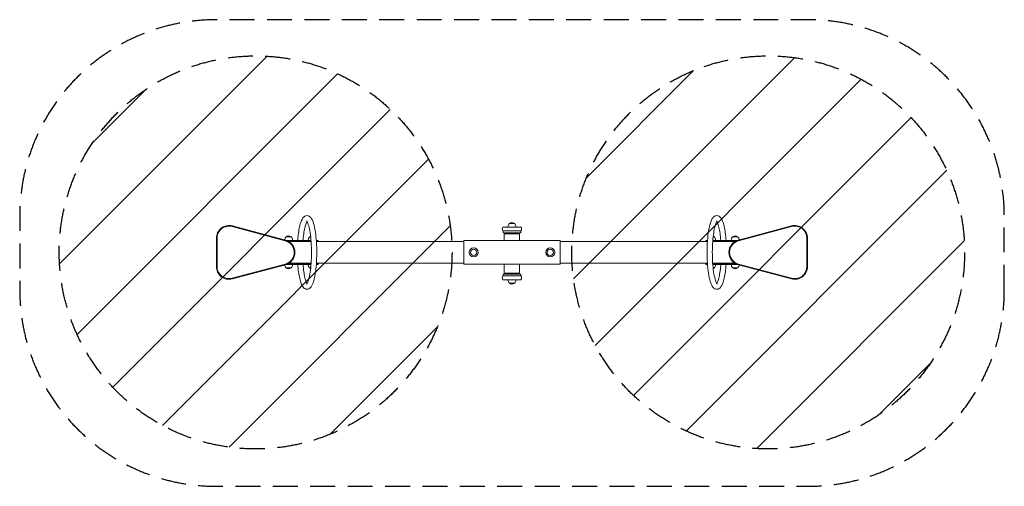
# Model space of a CAD drawing. Units: millimetres. Extents: x -2506 to 2507, y -1190 to 1184.
import ezdxf

# ---------------------------------------------------------------- set-up
doc = ezdxf.new("R2010")
doc.units = ezdxf.units.MM
doc.header["$LTSCALE"] = 20
doc.linetypes.add('HIDDEN', pattern=[9.525, 6.35, -3.175])
for name, color, linetype in [('2d', 230, 'Continuous'), ('EN-Free_Space', 10, 'HIDDEN'), ('EN-Free_Space_Hatch', 10, 'HIDDEN'), ('EN-Safetyzone', 93, 'HIDDEN')]:
    doc.layers.add(name, color=color, linetype=linetype)

msp = doc.modelspace()

# ---------------------------------------------------------------- hatches: boundary and pattern name
at = {"layer": 'EN-Free_Space_Hatch'}
h = msp.add_hatch(dxfattribs=at)
h.set_pattern_fill('ANSI31', color=256, scale=100)
edge = h.paths.add_edge_path()
edge.add_arc((1305, 0), 1000, 0, 360)
edge = h.paths.add_edge_path()
edge.add_arc((-1305, 0), 1000, 0, 360)

# ---------------------------------------------------------------- linework, layer by layer
at = {"layer": '2d', "lineweight": 0}
for p, q in [((-1424.1, 131.5), (-1154.1, 59.5)), ((-1423.3, 134.8), (-1153.3, 62.8)), ((-45.6, 129), (-35, 129)), ((-35, 110), (-45.6, 110)), ((-45, 100), (-45, 110)), ((-35, 129), (35, 129)), ((35, 110), (-35, 110)), ((-20, 129), (-20, 131.8)), ((-13, 147.1), (13, 147.1)), ((20, 129), (20, 131.8)), ((35, 129), (45.6, 129)), ((45.6, 110), (35, 110)), ((45, 110), (45, 100)), ((1153.3, 62.8), (1423.3, 134.8)), ((1154.1, 59.5), (1424.1, 131.5)), ((-1505, 72), (-1505, -72)), ((-1501.6, 72), (-1501.6, -72)), ((-1150, 79.1), (-1124, 79.1)), ((-1137, 61), (-1147.6, 61)), ((-1022.9, 61), (-1137, 61)), ((-1022.5, 56), (-1137, 56)), ((-1135.4, 55), (-1022.5, 55)), ((-1117, 61), (-1117, 63.8)), ((-1037, 61), (-1037, 63.8)), ((-1030, 79.1), (-1024.6, 79.1)), ((-987, 61), (-995.9, 61)), ((-987, 56), (-995.6, 56)), ((-995.5, 55), (-245, 55)), ((-987, 56), (-987, 61)), ((-245, 60.5), (-245, 50.5)), ((245, 60.5), (-245, 60.5)), ((-245, 50.5), (-245, -50.5)), ((-35, 100), (-45, 100)), ((-16.5, 95), (-39, 95)), ((-39, 95), (-39, 60.5)), ((-35, 100), (35, 100)), ((-33, 100), (-33, 95)), ((16.5, 95), (-16.5, 95)), ((-2.5, 100), (-2.5, 95)), ((2.5, 100), (2.5, 95)), ((39, 95), (16.5, 95)), ((33, 100), (33, 95)), ((45, 100), (35, 100)), ((39, 95), (39, 60.5)), ((245, 60.5), (245, 50.5)), ((245, 55), (995.5, 55)), ((245, 50.5), (245, -50.5)), ((995.9, 61), (987, 61)), ((987, 56), (987, 61)), ((995.6, 56), (987, 56)), ((1137, 56), (1022.5, 56)), ((1022.5, 55), (1135.4, 55)), ((1137, 61), (1022.9, 61)), ((1024.6, 79.1), (1030, 79.1)), ((1037, 61), (1037, 63.8)), ((1117, 61), (1117, 63.8)), ((1124, 79.1), (1150, 79.1)), ((1147.6, 61), (1137, 61)), ((1501.6, -72), (1501.6, 72)), ((1505, -72), (1505, 72)), ((-1154.1, -59.5), (-1424.1, -131.5)), ((-1153.3, -62.8), (-1423.3, -134.8)), ((-1124, -79.1), (-1150, -79.1)), ((-1147.6, -61), (-1137, -61)), ((-1137, -56), (-1022.5, -56)), ((-1137, -61), (-1022.9, -61)), ((-1022.5, -55), (-1135.4, -55)), ((-1117, -61), (-1117, -63.8)), ((-1037, -61), (-1037, -63.8)), ((-1024.6, -79.1), (-1030, -79.1)), ((-995.9, -61), (-987, -61)), ((-995.6, -56), (-987, -56)), ((-245, -55), (-995.5, -55)), ((-987, -56), (-987, -61)), ((-245, -50.5), (-245, -60.5)), ((245, -60.5), (-245, -60.5)), ((-39, -60.5), (-39, -105)), ((39, -60.5), (39, -105)), ((245, -50.5), (245, -60.5)), ((995.5, -55), (245, -55)), ((987, -56), (995.6, -56)), ((987, -56), (987, -61)), ((987, -61), (995.9, -61)), ((1135.4, -55), (1022.5, -55)), ((1022.5, -56), (1137, -56)), ((1022.9, -61), (1137, -61)), ((1030, -79.1), (1024.6, -79.1)), ((1037, -61), (1037, -63.8)), ((1117, -61), (1117, -63.8)), ((1150, -79.1), (1124, -79.1)), ((1137, -61), (1147.6, -61)), ((1423.3, -134.8), (1153.3, -62.8)), ((1424.1, -131.5), (1154.1, -59.5)), ((-45.6, -120), (-35, -120)), ((-35, -139), (-45.6, -139)), ((-45, -120), (-45, -110)), ((-45, -110), (-35, -110)), ((-39, -105), (-16.5, -105)), ((35, -110), (-35, -110)), ((-35, -120), (35, -120)), ((35, -139), (-35, -139)), ((-33, -105), (-33, -110)), ((-20, -139), (-20, -141.8)), ((-16.5, -105), (16.5, -105)), ((-2.5, -105), (-2.5, -110)), ((2.5, -105), (2.5, -110)), ((16.5, -105), (39, -105)), ((20, -139), (20, -141.8)), ((33, -105), (33, -110)), ((35, -110), (45, -110)), ((35, -120), (45.6, -120)), ((45.6, -139), (35, -139)), ((45, -110), (45, -120)), ((13, -157.1), (-13, -157.1))]:
    msp.add_line(p, q, dxfattribs=at)
for centre, radius, start, end in [((0, 131.9), 20, 49.4584, 130.5416), ((-1440, 72), 65, 75.0686, 180), ((-1440, 72), 61.6, 75.0686, 180), ((-34, 119.5), 15, 140.7035, 219.2965), ((0, 131.8), 20, 129.9785, 180), ((0, 131.8), 20, 0, 50.0215), ((34, 119.5), 15, 320.7035, 39.2965), ((1440, 72), 65, 0, 104.9314), ((1440, 72), 61.6, 0, 104.9314), ((-1137, 63.8), 20, 129.9785, 179.9863), ((-1170, 0), 61.6, 0, 75.0686), ((-1170, 0), 65, 0, 75.0686), ((-1137, 63.9), 20, 49.4584, 130.5416), ((-1137, 63.8), 20, 360, 50.0215), ((-1017, 63.8), 20, 129.9785, 180), ((-1017, 63.9), 20, 113.4371, 130.5416), ((1017, 63.9), 20, 49.4584, 66.5629), ((1017, 63.8), 20, 0, 50.0215), ((1170, 0), 65, 104.9314, 180), ((1170, 0), 61.6, 104.9314, 180), ((1137, 63.8), 20, 129.9785, 180), ((1137, 63.9), 20, 49.4584, 130.5416), ((1137, 63.8), 20, 0.0137, 50.0215), ((-195, 0), 23, 0, 180), ((-195, 0), 16, 90, 270), ((-195, 0), 16, 270, 90), ((195, 0), 23, 0, 180), ((195, 0), 23, 180, 0), ((195, 0), 16, 90, 270), ((195, 0), 16, 270, 90), ((1170, 0), 65, 180, 255.0686), ((1170, 0), 61.6, 180, 255.0686), ((-1170, 0), 61.6, 284.9314, 0), ((-1170, 0), 65, 284.9314, 0), ((-195, 0), 23, 180, 0), ((-1440, -72), 65, 180, 284.9314), ((-1440, -72), 61.6, 180, 284.9314), ((-1137, -63.8), 20, 180.0137, 230.0215), ((-1137, -63.9), 20, 229.4584, 310.5416), ((-1137, -63.8), 20, 309.9785, 0), ((-1017, -63.8), 20, 180, 230.0215), ((-1017, -63.9), 20, 229.4584, 246.5629), ((1017, -63.9), 20, 293.4371, 310.5416), ((1017, -63.8), 20, 309.9785, 0), ((1137, -63.8), 20, 180, 230.0215), ((1137, -63.9), 20, 229.4584, 310.5416), ((1137, -63.8), 20, 309.9785, 359.9863), ((1440, -72), 65, 255.0686, 0), ((1440, -72), 61.6, 255.0686, 0), ((-34, -129.5), 15, 140.7035, 219.2965), ((0, -141.8), 20, 180, 230.0215), ((0, -141.8), 20, 309.9785, 0), ((34, -129.5), 15, 320.7035, 39.2965), ((0, -141.9), 20, 229.4584, 310.5416)]:
    msp.add_arc(centre, radius, start, end, dxfattribs=at)
for points, knots in [([(-1043.3, 187.5), (-1047.7, 187.5), (-1051.9, 186), (-1060, 180.9), (-1063.2, 176.9), (-1069.7, 166.6), (-1072.7, 159.6), (-1078.1, 143.2), (-1080.5, 133.7), (-1084.7, 112.4), (-1086.6, 100.7), (-1089.1, 79.4), (-1090, 70.4), (-1090.7, 61)], [6.283185, 6.283185, 6.283185, 6.283185, 6.413699, 6.413699, 6.602255, 6.602255, 6.846054, 6.846054, 7.089852, 7.089852, 7.33365, 7.33365, 7.502176, 7.502176, 7.502176, 7.502176]), ([(-1043.3, 158.1), (-1044.3, 156.5), (-1045.4, 154.3), (-1048.8, 146.6), (-1051.1, 139.7), (-1055.3, 122.9), (-1057.3, 113.1), (-1060.7, 91.4), (-1062.1, 79.5), (-1063.4, 64.9), (-1063.6, 63), (-1063.7, 61)], [6.6036124, 6.6036124, 6.6036124, 6.6036124, 6.728584, 6.728584, 6.9698208, 6.9698208, 7.2110576, 7.2110576, 7.4522944, 7.4522944, 7.4893694, 7.4893694, 7.4893694, 7.4893694]), ([(-1045.8, -161.2), (-1045.8, -161.2), (-1045.7, -161.1), (-1044.8, -160.2), (-1043.1, -158.1), (-1039.2, -150.2), (-1036.8, -143.6), (-1031.9, -125.9), (-1029.4, -114.2), (-1025.3, -86.9), (-1023.6, -71.1), (-1021.2, -37.6), (-1020.6, -19.7), (-1020.5, 16.2), (-1021.1, 34.2), (-1023.3, 68.4), (-1025, 84.6), (-1029.2, 113.1), (-1031.8, 125.6), (-1037.2, 145.2), (-1040.1, 152.5), (-1044.3, 159.8), (-1045.8, 161.2), (-1045.8, 161.2)], [3.288299, 3.288299, 3.288299, 3.288299, 3.343047, 3.343047, 3.536622, 3.536622, 3.787306, 3.787306, 4.079728, 4.079728, 4.388231, 4.388231, 4.702003, 4.702003, 5.017078, 5.017078, 5.331014, 5.331014, 5.639914, 5.639914, 5.932103, 5.932103, 6.136479, 6.136479, 6.136479, 6.136479]), ([(-1043.3, -187.5), (-1038.9, -187.5), (-1034.7, -186), (-1026.7, -180.9), (-1023.4, -176.9), (-1014.5, -162.8), (-1010.2, -150.1), (-1003.1, -120.1), (-1000.4, -103.9), (-996.3, -69.1), (-995, -50.6), (-993.5, -12.6), (-993.5, 6.8), (-994.6, 44.8), (-995.9, 63.3), (-999.5, 97.8), (-1002, 113.8), (-1008, 141.9), (-1011.6, 154), (-1018.4, 169.1), (-1021.1, 173.9), (-1028.9, 183), (-1035.4, 187.5), (-1043.3, 187.5)], [3.141593, 3.141593, 3.141593, 3.141593, 3.272106, 3.272106, 3.460663, 3.460663, 3.861976, 3.861976, 4.204831, 4.204831, 4.533512, 4.533512, 4.858801, 4.858801, 5.183964, 5.183964, 5.512015, 5.512015, 5.851243, 5.851243, 6.046762, 6.046762, 6.283185, 6.283185, 6.283185, 6.283185]), ([(1043.3, 187.5), (1038.9, 187.5), (1034.7, 186), (1026.7, 180.9), (1023.4, 176.9), (1014.5, 162.8), (1010.2, 150.1), (1003.1, 120.1), (1000.4, 103.9), (996.3, 69.1), (995, 50.6), (993.5, 12.6), (993.5, -6.8), (994.6, -44.8), (995.9, -63.3), (999.5, -97.8), (1002, -113.8), (1008, -141.9), (1011.6, -154), (1018.4, -169.1), (1021.1, -173.9), (1028.9, -183), (1035.4, -187.5), (1043.3, -187.5)], [0, 0, 0, 0, 0.130513, 0.130513, 0.31907, 0.31907, 0.720383, 0.720383, 1.063238, 1.063238, 1.391919, 1.391919, 1.717209, 1.717209, 2.042371, 2.042371, 2.370423, 2.370423, 2.709651, 2.709651, 2.905169, 2.905169, 3.141593, 3.141593, 3.141593, 3.141593]), ([(1045.8, 161.2), (1045.8, 161.2), (1045.7, 161.1), (1044.8, 160.2), (1043.1, 158.1), (1039.2, 150.2), (1036.8, 143.6), (1031.9, 125.9), (1029.4, 114.2), (1025.3, 86.9), (1023.6, 71.1), (1021.2, 37.6), (1020.6, 19.7), (1020.5, -16.2), (1021.1, -34.2), (1023.3, -68.4), (1025, -84.6), (1029.2, -113.1), (1031.8, -125.6), (1037.2, -145.2), (1040.1, -152.5), (1044.3, -159.8), (1045.8, -161.2), (1045.8, -161.2)], [0.146707, 0.146707, 0.146707, 0.146707, 0.201454, 0.201454, 0.395029, 0.395029, 0.645714, 0.645714, 0.938135, 0.938135, 1.246638, 1.246638, 1.56041, 1.56041, 1.875485, 1.875485, 2.189422, 2.189422, 2.498322, 2.498322, 2.79051, 2.79051, 2.994886, 2.994886, 2.994886, 2.994886]), ([(1090.7, 61), (1089.7, 74.5), (1088.3, 87.5), (1084.9, 111.6), (1082.9, 122.7), (1078.3, 142.5), (1075.7, 151.2), (1069.9, 166.1), (1066.7, 172.4), (1060.2, 180.1), (1057.7, 182.5), (1051.4, 186.2), (1047.4, 187.5), (1043.3, 187.5)], [5.064195, 5.064195, 5.064195, 5.064195, 5.307993, 5.307993, 5.551791, 5.551791, 5.795589, 5.795589, 6.039387, 6.039387, 6.161286, 6.161286, 6.283185, 6.283185, 6.283185, 6.283185]), ([(1063.7, 61), (1062.7, 73.8), (1061.4, 86), (1058.1, 108.4), (1056.2, 118.6), (1052.1, 136.1), (1049.8, 143.6), (1046.1, 153), (1044.6, 156), (1043.3, 158.1)], [5.0770012, 5.0770012, 5.0770012, 5.0770012, 5.3182381, 5.3182381, 5.5594749, 5.5594749, 5.8007117, 5.8007117, 5.9627582, 5.9627582, 5.9627582, 5.9627582]), ([(-1090.7, -61), (-1089.7, -74.5), (-1088.3, -87.5), (-1084.9, -111.6), (-1082.9, -122.7), (-1078.3, -142.5), (-1075.7, -151.2), (-1069.9, -166.1), (-1066.7, -172.4), (-1060.2, -180.1), (-1057.7, -182.5), (-1051.4, -186.2), (-1047.4, -187.5), (-1043.3, -187.5)], [1.922602, 1.922602, 1.922602, 1.922602, 2.1664, 2.1664, 2.410198, 2.410198, 2.653996, 2.653996, 2.897795, 2.897795, 3.019694, 3.019694, 3.141593, 3.141593, 3.141593, 3.141593]), ([(-1063.7, -61), (-1062.7, -73.8), (-1061.4, -86), (-1058.1, -108.4), (-1056.2, -118.6), (-1052.1, -136.1), (-1049.8, -143.6), (-1046.1, -153), (-1044.6, -156), (-1043.3, -158.1)], [1.9354086, 1.9354086, 1.9354086, 1.9354086, 2.1766454, 2.1766454, 2.4178822, 2.4178822, 2.659119, 2.659119, 2.8211656, 2.8211656, 2.8211656, 2.8211656]), ([(1043.3, -158.1), (1044.3, -156.5), (1045.4, -154.3), (1048.8, -146.6), (1051.1, -139.7), (1055.3, -122.9), (1057.3, -113.1), (1060.7, -91.4), (1062.1, -79.5), (1063.4, -64.9), (1063.6, -63), (1063.7, -61)], [3.4620197, 3.4620197, 3.4620197, 3.4620197, 3.5869914, 3.5869914, 3.8282282, 3.8282282, 4.069465, 4.069465, 4.3107018, 4.3107018, 4.3477767, 4.3477767, 4.3477767, 4.3477767]), ([(1043.3, -187.5), (1047.7, -187.5), (1051.9, -186), (1060, -180.9), (1063.2, -176.9), (1069.7, -166.6), (1072.7, -159.6), (1078.1, -143.2), (1080.5, -133.7), (1084.7, -112.4), (1086.6, -100.7), (1089.1, -79.4), (1090, -70.4), (1090.7, -61)], [3.141593, 3.141593, 3.141593, 3.141593, 3.272106, 3.272106, 3.460663, 3.460663, 3.704461, 3.704461, 3.948259, 3.948259, 4.192057, 4.192057, 4.360583, 4.360583, 4.360583, 4.360583])]:
    msp.add_open_spline(points, degree=3, knots=knots, dxfattribs=at)
at = {"layer": 'EN-Free_Space'}
for centre in [(-1305, 0), (1305, 0)]:
    msp.add_circle(centre, 1000, dxfattribs=at)
at = {"layer": 'EN-Safetyzone', "flags": 128}
msp.add_lwpolyline([(2507.3, -190.1), (2507.3, 183.9, 0.414214), (1507.3, 1183.9), (-1506.3, 1183.9, 0.414214), (-2506.3, 183.9), (-2506.3, -190.1, 0.414214), (-1506.3, -1190.1), (1507.3, -1190.1, 0.414214)], format="xyb", close=True, dxfattribs=at)

doc.saveas('drawing.dxf')
